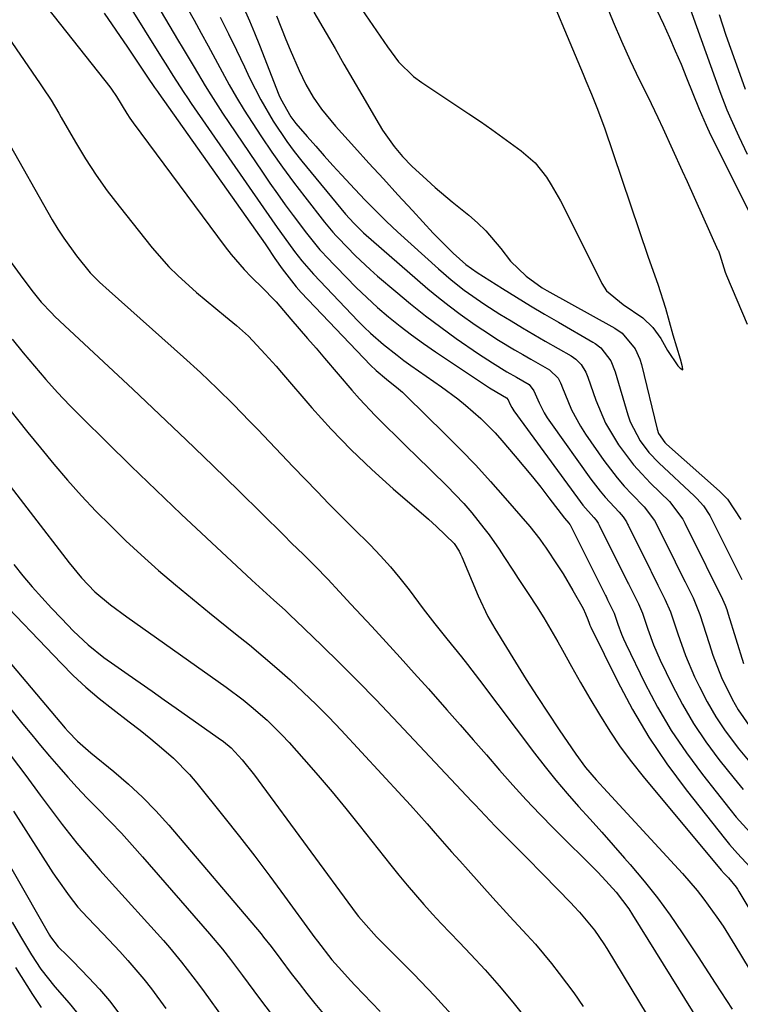
# Model space of a CAD drawing. Units: inches. Extents: x 1878759 to 1884701, y 400332 to 405742.
# Drawn here: x 1879426 to 1879568, y 405116 to 405309 of the extents above; entities that cross this region are included whole.
import ezdxf

# ---------------------------------------------------------------- set-up
doc = ezdxf.new("R2010")
doc.units = ezdxf.units.IN
doc.header["$MEASUREMENT"] = 0
doc.layers.add('7', color=7, linetype='Continuous')
doc.layers.add('8', color=7, linetype='Continuous')

msp = doc.modelspace()

# ---------------------------------------------------------------- linework, layer by layer
at = {"layer": '7', "color": 18}
for points in [[(1879437.01, 405329.54, 1762), (1879454.36, 405301.66, 1762), (1879455.06, 405300.54, 1762), (1879456.46, 405298.31, 1762), (1879458.59, 405294.98, 1762), (1879459.32, 405293.89, 1762), (1879460.06, 405292.8, 1762), (1879474.28, 405272.29, 1762), (1879476.94, 405268.46, 1762), (1879478.28, 405266.56, 1762), (1879480.34, 405263.72, 1762), (1879481.76, 405261.88, 1762), (1879484.07, 405259.25, 1762), (1879492.85, 405250.06, 1762), (1879494.04, 405248.86, 1762), (1879495.26, 405247.69, 1762), (1879497.81, 405245.45, 1762), (1879500.47, 405243.35, 1762), (1879501.83, 405242.34, 1762), (1879503.2, 405241.35, 1762), (1879509.17, 405237.16, 1762), (1879512.37, 405234.79, 1762), (1879513.92, 405233.55, 1762), (1879516.93, 405230.95, 1762), (1879519.73, 405228.13, 1762), (1879521.05, 405226.64, 1762), (1879523.68, 405223.53, 1762), (1879525.37, 405221.51, 1762), (1879527.04, 405219.48, 1762), (1879528.67, 405217.42, 1762), (1879530.29, 405215.34, 1762), (1879533.34, 405211.38, 1762), (1879534.21, 405210.38, 1762), (1879534.42, 405210.08, 1762), (1879534.43, 405210.04, 1762), (1879541.37, 405196.19, 1762), (1879541.49, 405195.95, 1762), (1879541.78, 405195.35, 1762), (1879543.06, 405192.73, 1762), (1879543.8, 405190.51, 1762), (1879544.51, 405188.58, 1762), (1879544.91, 405187.64, 1762), (1879545.35, 405186.7, 1762), (1879549.13, 405178.96, 1762), (1879551.62, 405174.26, 1762), (1879554.3, 405169.67, 1762), (1879557.27, 405165.27, 1762), (1879560.43, 405160.99, 1762), (1879565.78, 405154.21, 1762), (1879567.05, 405152.66, 1762), (1879569.7, 405149.66, 1762)], [(1879493.54, 405311.23, 1748), (1879495, 405309.16, 1748), (1879496.41, 405307.06, 1748), (1879498.56, 405303.92, 1748), (1879500.76, 405300.98, 1748), (1879503.68, 405298.12, 1748), (1879505.32, 405296.89, 1748), (1879514.58, 405290.75, 1748), (1879516.82, 405289.24, 1748), (1879519.05, 405287.71, 1748), (1879521.25, 405286.14, 1748), (1879524.86, 405283.49, 1748), (1879527.55, 405281.12, 1748), (1879529.78, 405278.32, 1748), (1879530.75, 405276.79, 1748), (1879532.56, 405273.65, 1748), (1879533.4, 405272.05, 1748), (1879540.7, 405257.44, 1748), (1879541.6, 405256.02, 1748), (1879544.86, 405253.33, 1748), (1879548.75, 405250.72, 1748), (1879550.71, 405248.82, 1748), (1879552.27, 405246.62, 1748), (1879553.59, 405244.3, 1748), (1879555.56, 405241.24, 1748), (1879556.04, 405240.84, 1748), (1879556.55, 405240.47, 1748), (1879556.48, 405241.08, 1748), (1879556.12, 405242.57, 1748), (1879554.7, 405247.27, 1748), (1879553.97, 405249.94, 1748), (1879553.26, 405252.54, 1748), (1879551.73, 405257.23, 1748), (1879550.16, 405261.62, 1748), (1879549.78, 405262.74, 1748), (1879541.24, 405287.92, 1748), (1879539.77, 405291.92, 1748), (1879538.69, 405294.56, 1748), (1879537.59, 405297.18, 1748), (1879537.05, 405298.5, 1748), (1879528.36, 405319.26, 1748)], [(1879426.93, 405317.77, 1766), (1879444.05, 405296.09, 1766), (1879444.4, 405295.62, 1766), (1879445.38, 405294.14, 1766), (1879447.39, 405290.81, 1766), (1879448.02, 405289.89, 1766), (1879448.67, 405288.98, 1766), (1879466.71, 405264.65, 1766), (1879467.9, 405263.11, 1766), (1879470.46, 405260.17, 1766), (1879471.82, 405258.78, 1766), (1879474.16, 405256.48, 1766), (1879476.31, 405254.27, 1766), (1879476.73, 405253.81, 1766), (1879479.62, 405250.46, 1766), (1879481.27, 405248.55, 1766), (1879482.91, 405246.64, 1766), (1879484.56, 405244.73, 1766), (1879486.2, 405242.81, 1766), (1879491.62, 405236.51, 1766), (1879493.11, 405234.82, 1766), (1879496.17, 405231.54, 1766), (1879497.75, 405229.94, 1766), (1879500.95, 405226.78, 1766), (1879502.55, 405225.21, 1766), (1879504.16, 405223.64, 1766), (1879510.25, 405217.72, 1766), (1879513.58, 405214.24, 1766), (1879515.15, 405212.41, 1766), (1879517.53, 405209.42, 1766), (1879518.56, 405208.05, 1766), (1879520.52, 405205.25, 1766), (1879521.45, 405203.81, 1766), (1879523.3, 405200.92, 1766), (1879524.24, 405199.48, 1766), (1879526.34, 405196.37, 1766), (1879527.84, 405194.08, 1766), (1879529.3, 405191.77, 1766), (1879530.69, 405189.42, 1766), (1879532.04, 405187.04, 1766), (1879532.92, 405185.44, 1766), (1879534.7, 405182.25, 1766), (1879536.5, 405179.07, 1766), (1879538.33, 405175.92, 1766), (1879540.18, 405172.77, 1766), (1879542.22, 405169.53, 1766), (1879544.29, 405166.46, 1766), (1879546.5, 405163.49, 1766), (1879548.8, 405160.59, 1766), (1879564.11, 405142.23, 1766), (1879564.66, 405141.6, 1766), (1879565.52, 405140.69, 1766), (1879567.01, 405138.87, 1766), (1879567.28, 405138.47, 1766), (1879567.54, 405138.06, 1766), (1879586.34, 405106.84, 1766)], [(1879457.64, 405314.5, 1758), (1879460.62, 405309.14, 1758), (1879462.01, 405306.62, 1758), (1879463.4, 405304.09, 1758), (1879464.77, 405301.55, 1758), (1879466.13, 405299, 1758), (1879467.52, 405296.48, 1758), (1879468.96, 405293.97, 1758), (1879470.46, 405291.51, 1758), (1879472.01, 405289.08, 1758), (1879473.84, 405286.27, 1758), (1879475.88, 405283.25, 1758), (1879477.96, 405280.26, 1758), (1879480.13, 405277.32, 1758), (1879482.35, 405274.43, 1758), (1879486.24, 405269.49, 1758), (1879487.85, 405267.53, 1758), (1879488.53, 405266.77, 1758), (1879488.88, 405266.4, 1758), (1879492.3, 405262.88, 1758), (1879495.18, 405260.17, 1758), (1879496.66, 405258.87, 1758), (1879500.2, 405255.84, 1758), (1879503.09, 405253.44, 1758), (1879506.02, 405251.1, 1758), (1879509.03, 405248.86, 1758), (1879512.08, 405246.67, 1758), (1879516.45, 405243.64, 1758), (1879517.35, 405243.02, 1758), (1879519.19, 405241.83, 1758), (1879522.01, 405240.12, 1758), (1879523.91, 405239.02, 1758), (1879526.38, 405237.58, 1758), (1879527.35, 405236.38, 1758), (1879528.38, 405234.03, 1758), (1879529.38, 405232.02, 1758), (1879529.97, 405231.06, 1758), (1879530.59, 405230.12, 1758), (1879538.49, 405219.04, 1758), (1879540.34, 405216.63, 1758), (1879541.33, 405215.48, 1758), (1879544.06, 405212.56, 1758), (1879544.86, 405211.64, 1758), (1879545.49, 405210.63, 1758), (1879545.7, 405210.2, 1758), (1879545.81, 405209.99, 1758), (1879550.23, 405201.16, 1758), (1879550.36, 405200.9, 1758), (1879551.68, 405198.23, 1758), (1879553.04, 405195.48, 1758), (1879554.18, 405192.93, 1758), (1879554.37, 405192.35, 1758), (1879555.56, 405188.62, 1758), (1879557.07, 405184.36, 1758), (1879558.88, 405180.22, 1758), (1879559.83, 405178.24, 1758), (1879561.38, 405175.27, 1758), (1879563.05, 405172.37, 1758), (1879564.91, 405169.6, 1758), (1879566.9, 405166.9, 1758), (1879567.45, 405166.2, 1758), (1879569.72, 405163.42, 1758)], [(1879470.43, 405311.4, 1754), (1879471.5, 405309.04, 1754), (1879472.51, 405306.67, 1754), (1879473.48, 405304.27, 1754), (1879477.28, 405294.52, 1754), (1879477.6, 405293.76, 1754), (1879479.6, 405290.17, 1754), (1879480.62, 405288.87, 1754), (1879482.84, 405286.29, 1754), (1879484.5, 405284.39, 1754), (1879486.18, 405282.5, 1754), (1879487.88, 405280.63, 1754), (1879489.59, 405278.77, 1754), (1879492.18, 405275.98, 1754), (1879494.22, 405273.83, 1754), (1879496.28, 405271.7, 1754), (1879498.39, 405269.61, 1754), (1879500.56, 405267.59, 1754), (1879508.6, 405260.3, 1754), (1879511.07, 405258.16, 1754), (1879513.65, 405256.14, 1754), (1879517.68, 405253.33, 1754), (1879520.67, 405251.45, 1754), (1879522.88, 405250.09, 1754), (1879525.09, 405248.75, 1754), (1879527.32, 405247.44, 1754), (1879529.56, 405246.13, 1754), (1879534.65, 405243.21, 1754), (1879535.58, 405242.58, 1754), (1879536.62, 405241.54, 1754), (1879537.55, 405240, 1754), (1879537.82, 405239.35, 1754), (1879537.95, 405239.02, 1754), (1879539.5, 405234.53, 1754), (1879541.41, 405230.01, 1754), (1879543.92, 405225.78, 1754), (1879546.9, 405221.86, 1754), (1879548.54, 405220.03, 1754), (1879550.25, 405218.25, 1754), (1879553.95, 405214.63, 1754), (1879556.58, 405211.14, 1754), (1879556.97, 405210.36, 1754), (1879559.08, 405206.14, 1754), (1879560.1, 405204.09, 1754), (1879562.16, 405199.92, 1754), (1879564.07, 405196.05, 1754), (1879564.86, 405194.28, 1754), (1879565.2, 405193.39, 1754), (1879565.35, 405192.94, 1754), (1879565.49, 405192.48, 1754), (1879568.45, 405182.8, 1754)], [(1879571.13, 405268.54, 1752), (1879562.09, 405286.56, 1752), (1879561.19, 405288.44, 1752), (1879559.82, 405291.62, 1752), (1879557.36, 405297.78, 1752), (1879556.28, 405300.43, 1752), (1879555.16, 405303.06, 1752), (1879554, 405305.68, 1752), (1879552.81, 405308.28, 1752), (1879550.93, 405312.33, 1752)], [(1879569.25, 405282.78, 1754), (1879567.63, 405286.25, 1754), (1879566.04, 405289.73, 1754), (1879565.28, 405291.48, 1754), (1879563.91, 405295.05, 1754), (1879557.47, 405312.96, 1754)], [(1879442.94, 405310.5, 1764), (1879445.26, 405307.2, 1764), (1879447.54, 405303.87, 1764), (1879451.5, 405297.98, 1764), (1879452.86, 405295.94, 1764), (1879453.41, 405295.13, 1764), (1879453.69, 405294.73, 1764), (1879474.57, 405265.22, 1764), (1879474.85, 405264.81, 1764), (1879476.48, 405262.33, 1764), (1879477.9, 405260.29, 1764), (1879480.66, 405256.78, 1764), (1879481.66, 405255.67, 1764), (1879495.24, 405241.41, 1764), (1879496.37, 405240.33, 1764), (1879498.4, 405238.68, 1764), (1879500.78, 405236.76, 1764), (1879501.54, 405236.07, 1764), (1879502.28, 405235.36, 1764), (1879509.87, 405227.92, 1764), (1879512.92, 405224.86, 1764), (1879515.91, 405221.74, 1764), (1879518.83, 405218.55, 1764), (1879521.69, 405215.31, 1764), (1879526.51, 405209.73, 1764), (1879528.49, 405207.23, 1764), (1879529.23, 405206.19, 1764), (1879529.59, 405205.67, 1764), (1879532.04, 405202.02, 1764), (1879533.05, 405200.43, 1764), (1879534.97, 405197.18, 1764), (1879536.98, 405193.61, 1764), (1879537.49, 405192.59, 1764), (1879537.9, 405191.47, 1764), (1879538.18, 405190.71, 1764), (1879538.34, 405190.33, 1764), (1879538.51, 405189.97, 1764), (1879543.75, 405179.33, 1764), (1879546.72, 405173.75, 1764), (1879549.92, 405168.32, 1764), (1879553.45, 405163.1, 1764), (1879557.21, 405158.02, 1764), (1879564.95, 405148.23, 1764), (1879565.72, 405147.29, 1764), (1879567.32, 405145.47, 1764), (1879569.82, 405142.84, 1764)], [(1879465.72, 405309.74, 1756), (1879467.35, 405306.5, 1756), (1879468.94, 405303.25, 1756), (1879470.5, 405299.98, 1756), (1879471.52, 405297.8, 1756), (1879473.7, 405293.49, 1756), (1879476.14, 405289.32, 1756), (1879478.83, 405285.31, 1756), (1879480.27, 405283.38, 1756), (1879481.77, 405281.48, 1756), (1879490.36, 405271.03, 1756), (1879491.96, 405269.27, 1756), (1879493.9, 405267.42, 1756), (1879504.46, 405258.16, 1756), (1879506.51, 405256.41, 1756), (1879508.6, 405254.69, 1756), (1879510.73, 405253.04, 1756), (1879512.89, 405251.43, 1756), (1879515.79, 405249.35, 1756), (1879517.31, 405248.32, 1756), (1879520.4, 405246.34, 1756), (1879523.55, 405244.44, 1756), (1879525.14, 405243.5, 1756), (1879526.73, 405242.58, 1756), (1879530.39, 405240.48, 1756), (1879532.09, 405238.86, 1756), (1879532.55, 405237.96, 1756), (1879532.75, 405237.49, 1756), (1879532.84, 405237.26, 1756), (1879534.73, 405232.63, 1756), (1879536.45, 405229.41, 1756), (1879537.45, 405227.87, 1756), (1879541.07, 405222.7, 1756), (1879543.67, 405219.29, 1756), (1879545.08, 405217.67, 1756), (1879546.55, 405216.1, 1756), (1879549.01, 405213.6, 1756), (1879551.03, 405210.88, 1756), (1879551.34, 405210.28, 1756), (1879551.49, 405209.98, 1756), (1879554.65, 405203.65, 1756), (1879555.49, 405201.96, 1756), (1879557.02, 405198.88, 1756), (1879558.59, 405195.7, 1756), (1879559.94, 405192.41, 1756), (1879561.71, 405186.74, 1756), (1879562.46, 405184.48, 1756), (1879564.19, 405180.06, 1756), (1879566.25, 405175.78, 1756), (1879567.43, 405173.72, 1756), (1879570.15, 405169.84, 1756)], [(1879476.8, 405310.03, 1752), (1879478.63, 405305.39, 1752), (1879479.48, 405303.33, 1752), (1879481.27, 405299.25, 1752), (1879482.57, 405296.52, 1752), (1879484, 405294.04, 1752), (1879485.66, 405291.69, 1752), (1879488.4, 405288.37, 1752), (1879492.12, 405284.23, 1752), (1879494.95, 405281.1, 1752), (1879497.78, 405277.97, 1752), (1879500.64, 405274.86, 1752), (1879503.5, 405271.76, 1752), (1879507.59, 405267.35, 1752), (1879508.54, 405266.35, 1752), (1879511.48, 405263.43, 1752), (1879513.94, 405261.2, 1752), (1879516.22, 405259.58, 1752), (1879521.19, 405256.43, 1752), (1879523.91, 405254.74, 1752), (1879526.64, 405253.07, 1752), (1879529.39, 405251.44, 1752), (1879532.15, 405249.83, 1752), (1879538.92, 405245.94, 1752), (1879539.33, 405245.68, 1752), (1879540.48, 405244.82, 1752), (1879542.45, 405242.23, 1752), (1879543.28, 405240.11, 1752), (1879545.78, 405231.63, 1752), (1879546.24, 405230.29, 1752), (1879548.19, 405226.52, 1752), (1879549.91, 405224.26, 1752), (1879551.88, 405222.21, 1752), (1879558.88, 405215.66, 1752), (1879559.33, 405215.22, 1752), (1879560.6, 405213.81, 1752), (1879561.88, 405211.87, 1752), (1879563.51, 405208.62, 1752), (1879565.67, 405204.26, 1752), (1879566.89, 405201.8, 1752), (1879568.13, 405199.29, 1752)], [(1879568.9, 405295.54, 1756), (1879567.8, 405298.5, 1756), (1879565.1, 405306.12, 1756), (1879564.41, 405308.16, 1756), (1879563.77, 405310.22, 1756)], [(1879422.48, 405308.14, 1768), (1879430.39, 405296.68, 1768), (1879430.94, 405295.87, 1768), (1879432.54, 405293.42, 1768), (1879434.05, 405290.91, 1768), (1879434.54, 405290.07, 1768), (1879437.36, 405285.17, 1768), (1879439.33, 405281.93, 1768), (1879441.39, 405278.74, 1768), (1879443.59, 405275.66, 1768), (1879445.89, 405272.64, 1768), (1879452.42, 405264.43, 1768), (1879455.66, 405260.72, 1768), (1879457.4, 405258.98, 1768), (1879461.09, 405255.7, 1768), (1879462.97, 405254.1, 1768), (1879466.77, 405250.95, 1768), (1879468.95, 405249.19, 1768), (1879471.33, 405247.08, 1768), (1879474.6, 405243.59, 1768), (1879476.71, 405241.19, 1768), (1879477.75, 405239.99, 1768), (1879483.77, 405233.04, 1768), (1879487.55, 405228.86, 1768), (1879491.45, 405224.79, 1768), (1879495.52, 405220.9, 1768), (1879499.71, 405217.13, 1768), (1879506.65, 405211.14, 1768), (1879508.24, 405209.74, 1768), (1879511.71, 405206.39, 1768), (1879512.68, 405204.85, 1768), (1879512.95, 405204.31, 1768), (1879513.2, 405203.76, 1768), (1879516.38, 405196.12, 1768), (1879518.32, 405192.06, 1768), (1879519.66, 405189.72, 1768), (1879523.75, 405183.05, 1768), (1879525.84, 405179.69, 1768), (1879527.96, 405176.35, 1768), (1879530.13, 405173.05, 1768), (1879532.32, 405169.76, 1768), (1879535.56, 405164.99, 1768), (1879537.48, 405162.42, 1768), (1879539.58, 405159.98, 1768), (1879540.29, 405159.18, 1768), (1879541.01, 405158.39, 1768), (1879556.51, 405141.55, 1768), (1879559.36, 405138.26, 1768), (1879560.7, 405136.54, 1768), (1879563.25, 405133.01, 1768), (1879564.48, 405131.21, 1768), (1879566.8, 405127.52, 1768), (1879584.67, 405097.98, 1768)], [(1879423.69, 405263.03, 1772), (1879426.48, 405259.12, 1772), (1879428.75, 405256.05, 1772), (1879430.6, 405253.78, 1772), (1879432.6, 405251.65, 1772), (1879433.31, 405250.98, 1772), (1879448.57, 405236.68, 1772), (1879453.84, 405231.72, 1772), (1879459.07, 405226.72, 1772), (1879464.27, 405221.69, 1772), (1879469.45, 405216.63, 1772), (1879478.22, 405207.99, 1772), (1879479.76, 405206.47, 1772), (1879482.07, 405204.19, 1772), (1879484.37, 405201.91, 1772), (1879486.9, 405199.35, 1772), (1879489.15, 405196.92, 1772), (1879491.39, 405194.48, 1772), (1879495.51, 405190.05, 1772), (1879498.31, 405187.01, 1772), (1879501.1, 405183.96, 1772), (1879503.86, 405180.89, 1772), (1879506.61, 405177.81, 1772), (1879510.23, 405173.72, 1772), (1879512.83, 405170.77, 1772), (1879515.42, 405167.82, 1772), (1879518, 405164.85, 1772), (1879520.57, 405161.89, 1772), (1879523.17, 405158.94, 1772), (1879525.81, 405156.04, 1772), (1879528.51, 405153.2, 1772), (1879531.26, 405150.39, 1772), (1879539.79, 405141.89, 1772), (1879540.74, 405140.92, 1772), (1879543.49, 405137.88, 1772), (1879545.95, 405134.61, 1772), (1879546.69, 405133.47, 1772), (1879565.9, 405102.46, 1772)], [(1879424.93, 405246.54, 1774), (1879427.08, 405243.85, 1774), (1879429.28, 405241.19, 1774), (1879431.53, 405238.58, 1774), (1879433.83, 405236.01, 1774), (1879436.2, 405233.51, 1774), (1879438.62, 405231.05, 1774), (1879443.4, 405226.33, 1774), (1879448.27, 405221.57, 1774), (1879453.17, 405216.84, 1774), (1879458.11, 405212.15, 1774), (1879463.07, 405207.49, 1774), (1879471.99, 405199.21, 1774), (1879474.15, 405197.23, 1774), (1879476.31, 405195.25, 1774), (1879478.47, 405193.27, 1774), (1879479.53, 405192.26, 1774), (1879480.59, 405191.25, 1774), (1879485.68, 405186.35, 1774), (1879489.25, 405182.85, 1774), (1879492.78, 405179.33, 1774), (1879496.27, 405175.75, 1774), (1879499.71, 405172.13, 1774), (1879515.13, 405155.73, 1774), (1879515.78, 405155.04, 1774), (1879517.75, 405152.96, 1774), (1879519.74, 405150.9, 1774), (1879520.41, 405150.22, 1774), (1879522.44, 405148.18, 1774), (1879524.12, 405146.48, 1774), (1879525.8, 405144.78, 1774), (1879529.15, 405141.36, 1774), (1879534.63, 405135.72, 1774), (1879535.2, 405135.14, 1774), (1879536.31, 405133.96, 1774), (1879539.25, 405130.42, 1774), (1879541.08, 405127.75, 1774), (1879541.65, 405126.84, 1774), (1879563.9, 405090.05, 1774)], [(1879424.22, 405232.97, 1776), (1879427.99, 405228.2, 1776), (1879430.44, 405225.15, 1776), (1879433.08, 405221.97, 1776), (1879435.77, 405218.84, 1776), (1879438.54, 405215.77, 1776), (1879441.36, 405212.76, 1776), (1879444.26, 405209.82, 1776), (1879447.22, 405206.93, 1776), (1879450.25, 405204.13, 1776), (1879453.66, 405201.11, 1776), (1879456.97, 405198.29, 1776), (1879460.3, 405195.5, 1776), (1879463.67, 405192.75, 1776), (1879467.05, 405190.03, 1776), (1879468.78, 405188.66, 1776), (1879471.51, 405186.46, 1776), (1879474.21, 405184.21, 1776), (1879476.87, 405181.92, 1776), (1879479.49, 405179.59, 1776), (1879482.06, 405177.2, 1776), (1879484.59, 405174.77, 1776), (1879487.05, 405172.27, 1776), (1879489.47, 405169.73, 1776), (1879501.5, 405156.77, 1776), (1879503.14, 405154.98, 1776), (1879506.38, 405151.35, 1776), (1879507.97, 405149.52, 1776), (1879511.16, 405145.86, 1776), (1879512.77, 405144.04, 1776), (1879514.4, 405142.23, 1776), (1879519.27, 405136.82, 1776), (1879522.6, 405133.16, 1776), (1879525.96, 405129.53, 1776), (1879527.62, 405127.7, 1776), (1879530.8, 405123.91, 1776), (1879532.32, 405121.96, 1776), (1879535.15, 405118.12, 1776), (1879537, 405115.46, 1776)], [(1879420.71, 405222.48, 1778), (1879436.11, 405202.59, 1778), (1879438.53, 405199.65, 1778), (1879441.14, 405196.89, 1778), (1879444.19, 405194.33, 1778), (1879447.4, 405191.96, 1778), (1879466.92, 405178.15, 1778), (1879470.23, 405175.68, 1778), (1879471.84, 405174.39, 1778), (1879474.94, 405171.68, 1778), (1879477.88, 405168.78, 1778), (1879479.28, 405167.27, 1778), (1879482.17, 405164.02, 1778), (1879484.96, 405160.83, 1778), (1879487.71, 405157.61, 1778), (1879490.4, 405154.34, 1778), (1879493.06, 405151.04, 1778), (1879499.23, 405143.22, 1778), (1879500.81, 405141.25, 1778), (1879502.43, 405139.3, 1778), (1879504.07, 405137.38, 1778), (1879505.75, 405135.48, 1778), (1879507.45, 405133.6, 1778), (1879509.16, 405131.74, 1778), (1879510.89, 405129.89, 1778), (1879512.64, 405128.06, 1778), (1879514.92, 405125.69, 1778), (1879517.77, 405122.63, 1778), (1879520.54, 405119.52, 1778), (1879523.21, 405116.31, 1778), (1879525.8, 405113.04, 1778)], [(1879410.61, 405199.33, 1784), (1879435.32, 405170.09, 1784), (1879435.9, 405169.43, 1784), (1879437.72, 405167.56, 1784), (1879440.34, 405165.26, 1784), (1879444.88, 405161.6, 1784), (1879447.75, 405159.14, 1784), (1879450.52, 405156.58, 1784), (1879453.14, 405153.87, 1784), (1879455.67, 405151.06, 1784), (1879473.77, 405129.7, 1784), (1879474.28, 405129.09, 1784), (1879475.75, 405127.22, 1784), (1879477.65, 405124.69, 1784), (1879479.71, 405121.95, 1784), (1879481.23, 405119.96, 1784), (1879482.78, 405117.98, 1784), (1879484.35, 405116.03, 1784), (1879485.94, 405114.09, 1784)], [(1879421.19, 405196.74, 1782), (1879434.5, 405182.88, 1782), (1879436.91, 405180.48, 1782), (1879439.39, 405178.17, 1782), (1879441.98, 405175.97, 1782), (1879444.64, 405173.85, 1782), (1879447.9, 405171.36, 1782), (1879450.02, 405169.69, 1782), (1879452.12, 405167.99, 1782), (1879454.21, 405166.27, 1782), (1879456.58, 405164.2, 1782), (1879459.72, 405161, 1782), (1879461.18, 405159.29, 1782), (1879466.48, 405152.68, 1782), (1879469.52, 405148.84, 1782), (1879472.52, 405144.97, 1782), (1879475.47, 405141.06, 1782), (1879478.37, 405137.12, 1782), (1879483.79, 405129.67, 1782), (1879484.13, 405129.2, 1782), (1879484.83, 405128.27, 1782), (1879487.66, 405124.64, 1782), (1879489.6, 405122.43, 1782), (1879491.35, 405120.54, 1782), (1879492.23, 405119.6, 1782), (1879497.15, 405114.45, 1782)], [(1879411.01, 405190.72, 1786), (1879427.01, 405170.93, 1786), (1879428.74, 405168.8, 1786), (1879430.49, 405166.69, 1786), (1879432.26, 405164.6, 1786), (1879434.04, 405162.51, 1786), (1879435.85, 405160.46, 1786), (1879437.7, 405158.43, 1786), (1879439.58, 405156.44, 1786), (1879441.5, 405154.48, 1786), (1879444.21, 405151.72, 1786), (1879446.35, 405149.47, 1786), (1879448.45, 405147.17, 1786), (1879450.52, 405144.84, 1786), (1879463.67, 405129.74, 1786), (1879466.17, 405126.73, 1786), (1879467.77, 405124.67, 1786), (1879469.35, 405122.59, 1786), (1879470.13, 405121.55, 1786), (1879473.46, 405117.03, 1786), (1879475.92, 405113.75, 1786)], [(1879424.73, 405164.64, 1788), (1879427.59, 405160.82, 1788), (1879430.43, 405156.98, 1788), (1879433.34, 405153.02, 1788), (1879434.73, 405151.17, 1788), (1879437.6, 405147.54, 1788), (1879439.09, 405145.76, 1788), (1879442.12, 405142.26, 1788), (1879445.2, 405138.8, 1788), (1879453.4, 405129.76, 1788), (1879454.61, 405128.39, 1788), (1879455.81, 405127.01, 1788), (1879458.15, 405124.19, 1788), (1879459.29, 405122.75, 1788), (1879461.5, 405119.84, 1788), (1879462.58, 405118.36, 1788), (1879470.32, 405107.57, 1788)], [(1879417.91, 405154.5, 1792), (1879432.24, 405129.46, 1792), (1879432.43, 405129.14, 1792), (1879433.95, 405127.15, 1792), (1879435.71, 405125.5, 1792), (1879436.81, 405124.38, 1792), (1879439.96, 405121.11, 1792), (1879442.02, 405118.86, 1792), (1879443.99, 405116.55, 1792), (1879445.85, 405114.14, 1792)], [(1879424.92, 405132.01, 1794), (1879426.56, 405129.23, 1794), (1879428.72, 405125.58, 1794), (1879430.55, 405122.8, 1794), (1879433.31, 405119.33, 1794), (1879436.12, 405116.09, 1794), (1879438.36, 405113.27, 1794)], [(1879425.53, 405123.11, 1796), (1879427.77, 405119.57, 1796), (1879428.91, 405117.81, 1796), (1879430.58, 405115.25, 1796)]]:
    msp.add_polyline3d(points, dxfattribs=at)
at = {"layer": '8', "color": 18}
for points in [[(1879447.56, 405322.04, 1760), (1879457.39, 405305.38, 1760), (1879458.46, 405303.55, 1760), (1879460.61, 405299.91, 1760), (1879462.77, 405296.26, 1760), (1879463.88, 405294.46, 1760), (1879466.19, 405290.92, 1760), (1879474.03, 405279.31, 1760), (1879475.5, 405277.17, 1760), (1879477, 405275.03, 1760), (1879478.53, 405272.92, 1760), (1879480.08, 405270.82, 1760), (1879482.71, 405267.32, 1760), (1879484.26, 405265.34, 1760), (1879485.34, 405264.06, 1760), (1879485.91, 405263.44, 1760), (1879486.48, 405262.82, 1760), (1879490.46, 405258.67, 1760), (1879492.47, 405256.64, 1760), (1879494.53, 405254.66, 1760), (1879496.65, 405252.74, 1760), (1879498.82, 405250.87, 1760), (1879501.05, 405249.07, 1760), (1879503.32, 405247.33, 1760), (1879505.64, 405245.65, 1760), (1879507.99, 405244.03, 1760), (1879518.62, 405236.96, 1760), (1879518.92, 405236.76, 1760), (1879521.94, 405234.97, 1760), (1879522.26, 405234.57, 1760), (1879522.63, 405233.78, 1760), (1879522.99, 405233.1, 1760), (1879523.2, 405232.78, 1760), (1879523.42, 405232.46, 1760), (1879535.86, 405215.34, 1760), (1879536.95, 405213.92, 1760), (1879539.11, 405211.51, 1760), (1879539.57, 405210.97, 1760), (1879539.94, 405210.37, 1760), (1879540.07, 405210.12, 1760), (1879540.13, 405210, 1760), (1879545.8, 405198.68, 1760), (1879545.89, 405198.48, 1760), (1879547.84, 405194.55, 1760), (1879548.67, 405192.7, 1760), (1879548.81, 405192.28, 1760), (1879549.69, 405189.56, 1760), (1879550.81, 405186.47, 1760), (1879552.14, 405183.45, 1760), (1879554.49, 405178.6, 1760), (1879556.5, 405174.76, 1760), (1879558.68, 405171.02, 1760), (1879561.09, 405167.44, 1760), (1879563.66, 405163.95, 1760), (1879566.62, 405160.21, 1760), (1879568.39, 405158.04, 1760)], [(1879569.27, 405249.42, 1750), (1879565.21, 405258.93, 1750), (1879564.94, 405259.57, 1750), (1879563.89, 405263.03, 1750), (1879563.61, 405263.76, 1750), (1879563.53, 405263.94, 1750), (1879557.46, 405277.43, 1750), (1879556.52, 405279.52, 1750), (1879554.62, 405283.71, 1750), (1879552.72, 405287.89, 1750), (1879551.74, 405289.97, 1750), (1879549.74, 405294.11, 1750), (1879548.09, 405297.43, 1750), (1879546.3, 405301.18, 1750), (1879544.57, 405304.95, 1750), (1879542.94, 405308.77, 1750), (1879541.38, 405312.61, 1750)], [(1879484.13, 405310.71, 1750), (1879486.53, 405306.59, 1750), (1879488.29, 405303.57, 1750), (1879490.05, 405300.54, 1750), (1879491.81, 405297.52, 1750), (1879493.56, 405294.49, 1750), (1879496.93, 405288.69, 1750), (1879497.61, 405287.57, 1750), (1879499.87, 405284.36, 1750), (1879501.56, 405282.36, 1750), (1879503.4, 405280.5, 1750), (1879506.31, 405277.79, 1750), (1879507.95, 405276.32, 1750), (1879511.31, 405273.49, 1750), (1879514.57, 405270.84, 1750), (1879516.28, 405269.34, 1750), (1879517.91, 405267.76, 1750), (1879520.84, 405264.29, 1750), (1879522.75, 405261.81, 1750), (1879525.81, 405258.85, 1750), (1879528.97, 405256.61, 1750), (1879529.86, 405256.08, 1750), (1879543.19, 405248.65, 1750), (1879544.65, 405247.67, 1750), (1879547.24, 405244.62, 1750), (1879548.15, 405242.6, 1750), (1879548.46, 405241.53, 1750), (1879551.5, 405228.85, 1750), (1879551.78, 405228.01, 1750), (1879553.06, 405226.2, 1750), (1879553.38, 405225.89, 1750), (1879563.79, 405216.67, 1750), (1879565.37, 405215.08, 1750), (1879567.95, 405211.09, 1750)], [(1879423.65, 405286.07, 1770), (1879432.78, 405269.96, 1770), (1879433.88, 405268.12, 1770), (1879435.02, 405266.32, 1770), (1879437.54, 405262.86, 1770), (1879440.23, 405259.53, 1770), (1879442.04, 405257.71, 1770), (1879443.93, 405255.98, 1770), (1879458.52, 405242.98, 1770), (1879461.85, 405239.93, 1770), (1879465.14, 405236.83, 1770), (1879468.36, 405233.66, 1770), (1879471.52, 405230.43, 1770), (1879473.12, 405228.75, 1770), (1879475.45, 405226.32, 1770), (1879477.77, 405223.89, 1770), (1879480.1, 405221.45, 1770), (1879482.42, 405219.02, 1770), (1879484.76, 405216.59, 1770), (1879487.1, 405214.18, 1770), (1879489.46, 405211.79, 1770), (1879491.84, 405209.4, 1770), (1879495.16, 405206.09, 1770), (1879497.19, 405203.98, 1770), (1879499.15, 405201.81, 1770), (1879501.02, 405199.57, 1770), (1879502.82, 405197.26, 1770), (1879505.57, 405193.58, 1770), (1879507.89, 405190.59, 1770), (1879510.25, 405187.63, 1770), (1879513.11, 405184.13, 1770), (1879514.31, 405182.63, 1770), (1879516.66, 405179.57, 1770), (1879527.45, 405165.21, 1770), (1879529.53, 405162.52, 1770), (1879531.65, 405159.88, 1770), (1879533.85, 405157.29, 1770), (1879536.1, 405154.75, 1770), (1879538.38, 405152.23, 1770), (1879540.64, 405149.7, 1770), (1879542.9, 405147.15, 1770), (1879545.14, 405144.6, 1770), (1879546.23, 405143.34, 1770), (1879548.95, 405140.1, 1770), (1879551.57, 405136.79, 1770), (1879554.06, 405133.38, 1770), (1879556.46, 405129.9, 1770), (1879559.58, 405125.18, 1770), (1879562.94, 405120.06, 1770), (1879566.27, 405114.92, 1770)], [(1879425.21, 405202.23, 1780), (1879427.02, 405200.05, 1780), (1879428.86, 405197.9, 1780), (1879430.72, 405195.78, 1780), (1879432.63, 405193.7, 1780), (1879434.57, 405191.64, 1780), (1879436.97, 405189.14, 1780), (1879439.84, 405186.45, 1780), (1879442.93, 405184, 1780), (1879445.06, 405182.47, 1780), (1879447.65, 405180.67, 1780), (1879450.02, 405179.01, 1780), (1879452.39, 405177.36, 1780), (1879454.75, 405175.7, 1780), (1879457.12, 405174.04, 1780), (1879465.38, 405168.23, 1780), (1879466.41, 405167.47, 1780), (1879467.88, 405166.23, 1780), (1879470.04, 405163.88, 1780), (1879472.45, 405160.9, 1780), (1879473.22, 405159.88, 1780), (1879492.47, 405133.7, 1780), (1879492.92, 405133.1, 1780), (1879495.93, 405129.7, 1780), (1879496.46, 405129.16, 1780), (1879503.74, 405121.83, 1780), (1879507.84, 405117.56, 1780), (1879511.83, 405113.19, 1780)], [(1879425.15, 405153.79, 1790), (1879432.89, 405141.73, 1790), (1879433.66, 405140.57, 1790), (1879436.08, 405137.16, 1790), (1879437.82, 405134.99, 1790), (1879439.69, 405132.93, 1790), (1879442.77, 405129.75, 1790), (1879446.04, 405126.25, 1790), (1879447.63, 405124.47, 1790), (1879450.74, 405120.82, 1790), (1879452.23, 405118.95, 1790), (1879455.06, 405115.09, 1790)]]:
    msp.add_polyline3d(points, dxfattribs=at)

doc.saveas('drawing.dxf')
